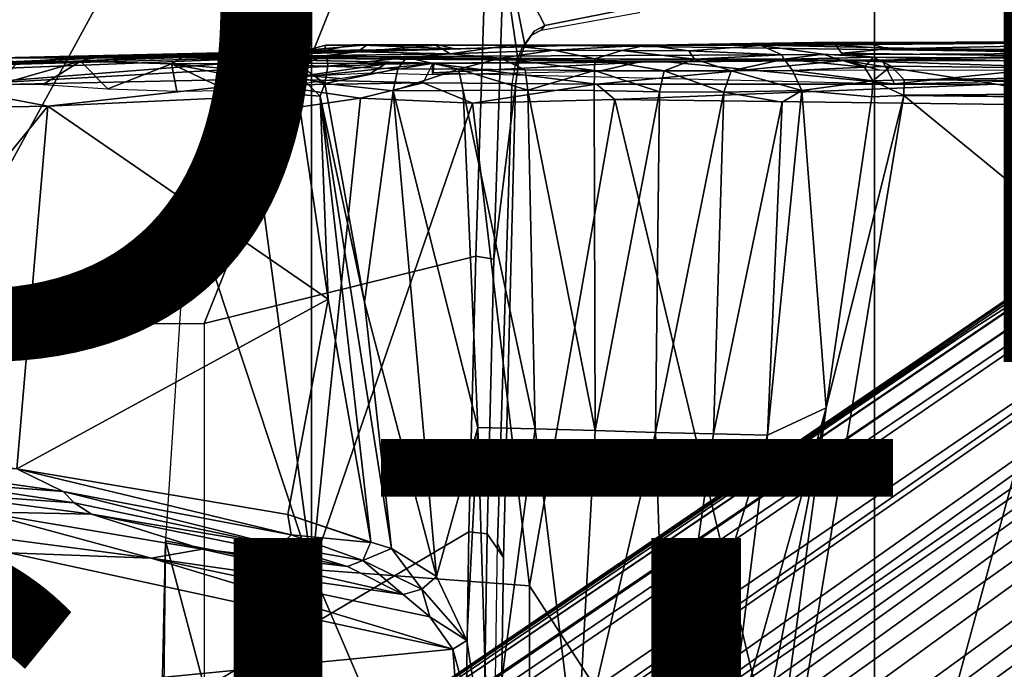
# Model space of a CAD drawing. Units: inches. Extents: x -15.3 to 11.3, y -13.4 to 13.4.
# Drawn here: x 0.4 to 3.2, y 2.1 to 4 of the extents above; entities that cross this region are included whole.
import ezdxf

# ---------------------------------------------------------------- set-up
doc = ezdxf.new("R2010")
doc.units = ezdxf.units.IN
doc.header["$MEASUREMENT"] = 0
for name, color, linetype in [('SEAT-BASE', 5, 'Continuous'), ('SEAT-CHASSIS', 5, 'Continuous'), ('SEAT-FABRIC', 5, 'Continuous'), ('SEAT-FINISH', 7, 'Continuous'), ('SEAT-FRAME', 5, 'Continuous'), ('SEAT-PROD_NO', 7, 'Continuous')]:
    doc.layers.add(name, color=color, linetype=linetype)
doc.styles.get("Standard").update_dxf_attribs({"font": 'arial.ttf'})

msp = doc.modelspace()

# ---------------------------------------------------------------- linework, layer by layer
at = {"layer": 'SEAT-BASE'}
for points in [[(1.2953, 1.5183, 6.6264), (10.5081, 7.9217, 4.1389), (10.0664, 7.7249, 4.2077), (1.1848, 1.6988, 6.5161)], [(10.5407, 7.8174, 4.1776), (10.5081, 7.9217, 4.1389), (1.2953, 1.5183, 6.6264), (1.4887, 1.3703, 6.6746)], [(10.6296, 7.7236, 4.1833), (10.5407, 7.8174, 4.1776), (1.4887, 1.3703, 6.6746), (1.581, 1.2915, 6.6862)], [(10.0664, 7.7249, 4.2077), (8.5718, 6.7596, 4.5256), (1.2838, 1.8102, 6.4477), (1.1848, 1.6988, 6.5161)], [(10.6296, 7.7236, 4.1833), (1.581, 1.2915, 6.6862), (1.7169, 1.1045, 6.6862), (10.6303, 7.7226, 4.1833)], [(1.7169, 1.1045, 6.6862), (1.7632, 0.9924, 6.6746), (10.6921, 7.609, 4.1776), (10.6303, 7.7226, 4.1833)], [(1.7632, 0.9924, 6.6746), (1.8442, 0.7627, 6.6264), (10.7812, 7.5459, 4.1389), (10.6921, 7.609, 4.1776)], [(1.9818, 0.6018, 6.5161), (10.4576, 7.1866, 4.2077), (10.7812, 7.5459, 4.1389), (1.8442, 0.7627, 6.6264)], [(1.9818, 0.6018, 6.5161), (2.1183, 0.6616, 6.4477), (9.0776, 6.0634, 4.5256), (10.4576, 7.1866, 4.2077)], [(1.2838, 1.8102, 6.4477), (8.5718, 6.7596, 4.5256), (7.944, 6.3772, 4.6397), (1.2646, 1.8511, 6.3972)], [(1.2505, 1.8631, 6.3529), (1.2646, 1.8511, 6.3972), (7.944, 6.3772, 4.6397), (7.7649, 6.284, 4.6557)], [(1.245, 1.8643, 6.3093), (1.2505, 1.8631, 6.3529), (7.7649, 6.284, 4.6557), (7.1128, 5.8672, 4.7721)], [(2.1513, 0.6307, 6.3972), (8.5199, 5.5846, 4.6397), (9.0776, 6.0634, 4.5256), (2.1183, 0.6616, 6.4477)], [(7.2063, 5.9317, 4.6757), (2.2236, 2.5256, 6.0373), (1.245, 1.8643, 6.3093), (7.1128, 5.8672, 4.7721)], [(3.054, 3.0807, 5.78), (2.2236, 2.5256, 6.0373), (7.2063, 5.9317, 4.6757), (3.4855, 3.3577, 5.6397)], [(8.3759, 5.443, 4.6557), (2.1583, 0.6136, 6.3529), (2.1513, 0.6307, 6.3972), (8.5199, 5.5846, 4.6397)], [(7.7781, 4.9516, 4.7721), (8.3759, 5.443, 4.6557), (2.1583, 0.6136, 6.3529), (2.1578, 0.608, 6.3093)], [(7.7781, 4.9516, 4.7721), (2.1578, 0.608, 6.3093), (3.0891, 1.3343, 6.0373), (7.8683, 5.0206, 4.6757)], [(4.2704, 2.2773, 5.6397), (7.8683, 5.0206, 4.6757), (3.0891, 1.3343, 6.0373), (3.8737, 1.9525, 5.78)], [(4.981, 4.1071, 5.1669), (1.2337, 1.5483, 6.156), (1.2847, 1.7309, 6.1669), (4.9284, 4.229, 5.2032)], [(1.2734, 1.7974, 6.1859), (3.4054, 3.2491, 5.6263), (4.9284, 4.229, 5.2032), (1.2847, 1.7309, 6.1669)], [(4.981, 4.1071, 5.1669), (4.9868, 3.9903, 5.0682), (1.2594, 1.3554, 6.004), (1.2224, 1.4823, 6.1381)], [(1.2224, 1.4823, 6.1381), (1.2224, 1.4823, 6.1381), (1.2337, 1.5483, 6.156), (4.981, 4.1071, 5.1669)], [(1.2594, 1.3554, 6.004), (4.9868, 3.9903, 5.0682), (4.9702, 3.9526, 5.0235), (1.2771, 1.3135, 5.8711)], [(1.2771, 1.3135, 5.8711), (4.9702, 3.9526, 5.0235), (4.9828, 3.8933, 4.7299), (1.2771, 1.3135, 5.8711)], [(4.9828, 3.8933, 4.7299), (4.9543, 3.8392, 4.4566), (1.2058, 1.2466, 5.6622), (1.2771, 1.3135, 5.8711)], [(1.2058, 1.2466, 5.6622), (4.9543, 3.8392, 4.4566), (4.5596, 3.5315, 3.8518), (0.9461, 0.9384, 4.3018)], [(0.9973, 0.9081, 4.1832), (0.9461, 0.9384, 4.3018), (4.5596, 3.5315, 3.8518), (4.4898, 3.4374, 3.775)], [(1.1849, 0.6098, 4.3018), (4.7677, 3.2451, 3.8518), (5.1822, 3.5255, 4.4566), (1.5582, 0.7615, 5.6622)], [(1.6439, 0.8087, 5.8711), (1.5582, 0.7615, 5.6622), (5.1822, 3.5255, 4.4566), (5.2425, 3.5358, 4.7299)], [(1.6439, 0.8087, 5.8711), (5.2425, 3.5358, 4.7299), (5.295, 3.5055, 5.0235), (1.6439, 0.8087, 5.8711)], [(5.336, 3.5097, 5.0682), (1.6782, 0.7789, 6.004), (1.6439, 0.8087, 5.8711), (5.295, 3.5055, 5.0235)], [(1.7875, 0.7046, 6.1381), (1.6782, 0.7789, 6.004), (5.336, 3.5097, 5.0682), (5.4453, 3.4681, 5.1669)], [(5.4453, 3.4681, 5.1669), (1.8538, 0.6949, 6.156), (1.7875, 0.7046, 6.1381)], [(5.545, 3.3804, 5.2032), (2.0432, 0.6869, 6.1669), (1.8538, 0.6949, 6.156), (5.4453, 3.4681, 5.1669)], [(4.5994, 3.3925, 3.703), (1.0924, 0.8447, 4.119), (0.9973, 0.9081, 4.1832), (4.4898, 3.4374, 3.775)], [(4.5994, 3.3925, 3.703), (4.6477, 3.326, 3.703), (1.141, 0.7779, 4.119), (1.0924, 0.8447, 4.119)], [(2.0432, 0.6869, 6.1669), (5.545, 3.3804, 5.2032), (4.1424, 2.2347, 5.6263), (2.103, 0.6556, 6.1859)], [(1.2343, 1.8433, 6.26), (3.054, 3.0807, 5.78), (3.4855, 3.3577, 5.6397), (1.2467, 1.8386, 6.2369)], [(3.4855, 3.3577, 5.6397), (3.4054, 3.2491, 5.6263), (1.2734, 1.7974, 6.1859), (1.2467, 1.8386, 6.2369)], [(4.6566, 3.2078, 3.775), (1.1719, 0.6679, 4.1832), (1.141, 0.7779, 4.119), (4.6477, 3.326, 3.703)], [(4.6566, 3.2078, 3.775), (4.7677, 3.2451, 3.8518), (1.1849, 0.6098, 4.3018), (1.1719, 0.6679, 4.1832)], [(1.245, 1.8643, 6.3093), (2.2236, 2.5256, 6.0373), (3.054, 3.0807, 5.78), (1.2343, 1.8433, 6.26)], [(2.1339, 0.6175, 6.2369), (2.103, 0.6556, 6.1859), (4.1424, 2.2347, 5.6263), (4.2704, 2.2773, 5.6397)], [(2.1339, 0.6175, 6.2369), (4.2704, 2.2773, 5.6397), (3.8737, 1.9525, 5.78), (2.1345, 0.6043, 6.26)]]:
    msp.add_3dface(points, dxfattribs=at)
at = {"layer": 'SEAT-CHASSIS'}
for points in [[(2.6257, 3.9065, 12.4908), (2.3853, 3.9007, 12.6599), (3.8291, 3.9099, 12.5027)], [(3.5541, 3.8766, 13.1447), (3.8291, 3.9099, 12.5027), (2.3853, 3.9007, 12.6599)], [(2.6939, 3.9069, 12.4029), (2.6265, 3.9065, 12.4897), (3.8291, 3.9099, 12.5027)], [(2.7884, 3.9005, 12.1003), (2.6939, 3.9069, 12.4029), (3.8291, 3.9099, 12.5027)], [(2.8373, 3.8884, 11.7948), (2.7884, 3.9005, 12.1003), (3.8291, 3.9099, 12.5027)], [(3.8291, 3.9099, 12.5027), (5.1514, 3.8796, 11.9722), (2.8373, 3.8884, 11.7948)], [(0.3182, 3.8635, 12.358), (0.594, 3.8666, 12.9992), (1.6052, 3.8882, 12.6844)], [(1.6052, 3.8882, 12.6844), (1.2353, 3.8837, 12.2812), (0.3182, 3.8635, 12.358)], [(0.3182, 3.8635, 12.358), (1.2353, 3.8837, 12.2812), (0.5826, 3.8619, 11.638)], [(1.1864, 3.8845, 11.8077), (1.3303, 3.8798, 11.4476), (0.5826, 3.8619, 11.638)], [(0.5826, 3.8619, 11.638), (1.2353, 3.8837, 12.2812), (1.1864, 3.8845, 11.8077)], [(0.8328, 3.8637, 13.288), (1.6052, 3.8882, 12.6844), (0.594, 3.8666, 12.9992)], [(1.9257, 3.8977, 12.7313), (0.8328, 3.8637, 13.288), (3.5541, 3.8766, 13.1447)], [(1.6052, 3.8882, 12.6844), (0.8328, 3.8637, 13.288), (1.9257, 3.8977, 12.7313)], [(1.3303, 3.8798, 11.4476), (1.1864, 3.8845, 11.8077), (1.3577, 3.8997, 11.5333)], [(1.1864, 3.8845, 11.8077), (1.2402, 3.8994, 11.8963), (1.3577, 3.8997, 11.5333)], [(1.2353, 3.8837, 12.2812), (1.2402, 3.8994, 11.8963), (1.1864, 3.8845, 11.8077)], [(1.2402, 3.8994, 11.8963), (1.2353, 3.8837, 12.2812), (1.3179, 3.9, 12.2982)], [(1.3179, 3.9, 12.2982), (1.2353, 3.8837, 12.2812), (1.6052, 3.8882, 12.6844)], [(1.3179, 3.9, 12.2982), (2.1496, 3.8995, 11.1896), (1.2402, 3.8994, 11.8963)], [(1.3577, 3.8997, 11.5333), (1.2402, 3.8994, 11.8963), (1.552, 3.8994, 11.3337)], [(1.2402, 3.8994, 11.8963), (2.1496, 3.8995, 11.1896), (1.552, 3.8994, 11.3337)], [(1.3179, 3.9, 12.2982), (1.5604, 3.8996, 12.5753), (2.1496, 3.8995, 11.1896)], [(1.3179, 3.9, 12.2982), (1.6052, 3.8882, 12.6844), (1.5604, 3.8996, 12.5753)], [(1.552, 3.8994, 11.3337), (1.3303, 3.8798, 11.4476), (1.3577, 3.8997, 11.5333)], [(1.552, 3.8994, 11.3337), (1.5934, 3.8747, 11.2143), (1.3303, 3.8798, 11.4476)], [(1.7579, 3.8984, 11.2131), (1.552, 3.8994, 11.3337), (2.1496, 3.8995, 11.1896)], [(1.7579, 3.8984, 11.2131), (1.5934, 3.8747, 11.2143), (1.552, 3.8994, 11.3337)], [(2.1496, 3.8995, 11.1896), (1.5604, 3.8996, 12.5753), (1.9257, 3.8977, 12.7313)], [(1.6052, 3.8882, 12.6844), (1.9257, 3.8977, 12.7313), (1.5604, 3.8996, 12.5753)], [(1.7579, 3.8984, 11.2131), (1.8868, 3.8847, 11.1448), (1.5934, 3.8747, 11.2143)], [(1.5934, 3.8747, 11.2143), (1.8868, 3.8847, 11.1448), (1.7354, 3.8626, 11.0925)], [(1.8868, 3.8847, 11.1448), (2.0032, 3.86, 11.0536), (1.7354, 3.8626, 11.0925)], [(1.7579, 3.8984, 11.2131), (2.1496, 3.8995, 11.1896), (1.8868, 3.8847, 11.1448)], [(1.8868, 3.8847, 11.1448), (2.1496, 3.8995, 11.1896), (2.0802, 3.884, 11.1366)], [(2.0802, 3.884, 11.1366), (2.0032, 3.86, 11.0536), (1.8868, 3.8847, 11.1448)], [(2.1496, 3.8995, 11.1896), (1.9257, 3.8977, 12.7313), (2.3853, 3.9007, 12.6599)], [(2.3853, 3.9007, 12.6599), (1.9257, 3.8977, 12.7313), (3.5541, 3.8766, 13.1447)], [(2.2856, 3.8596, 11.0925), (2.0032, 3.86, 11.0536), (2.0802, 3.884, 11.1366)], [(2.2699, 3.8828, 11.1734), (2.0802, 3.884, 11.1366), (2.1496, 3.8995, 11.1896)], [(2.2856, 3.8596, 11.0925), (2.0802, 3.884, 11.1366), (2.2699, 3.8828, 11.1734)], [(2.1496, 3.8995, 11.1896), (2.6257, 3.9065, 12.4908), (2.7884, 3.9005, 12.1003)], [(2.6257, 3.9065, 12.4908), (2.1496, 3.8995, 11.1896), (2.3853, 3.9007, 12.6599)], [(2.7884, 3.9005, 12.1003), (2.4751, 3.8981, 11.3219), (2.1496, 3.8995, 11.1896)], [(2.2699, 3.8828, 11.1734), (2.1496, 3.8995, 11.1896), (2.4751, 3.8981, 11.3219)], [(2.5332, 3.8716, 11.2701), (2.2699, 3.8828, 11.1734), (2.4751, 3.8981, 11.3219)], [(2.5332, 3.8716, 11.2701), (2.2856, 3.8596, 11.0925), (2.2699, 3.8828, 11.1734)], [(2.4751, 3.8981, 11.3219), (2.7884, 3.9005, 12.1003), (2.6869, 3.9002, 11.5867)], [(2.6939, 3.9069, 12.4029), (2.7884, 3.9005, 12.1003), (2.6257, 3.9065, 12.4908)], [(2.6869, 3.9002, 11.5867), (2.7884, 3.9005, 12.1003), (2.8373, 3.8884, 11.7948)], [(2.7032, 3.876, 11.4442), (2.6869, 3.9002, 11.5867), (2.8373, 3.8884, 11.7948)], [(4.2539, 3.8548, 11.4412), (2.7032, 3.876, 11.4442), (2.8373, 3.8884, 11.7948)], [(2.8373, 3.8884, 11.7948), (5.1514, 3.8796, 11.9722), (4.2539, 3.8548, 11.4412)], [(0.3182, 3.8635, 12.358), (0.5826, 3.8619, 11.638), (-0.1643, 3.8302, 12.0258)], [(-0.1643, 3.8302, 12.0258), (0.5826, 3.8619, 11.638), (-0.0367, 3.8297, 11.6733)], [(-0.0367, 3.8297, 11.6733), (0.7488, 3.863, 11.4894), (0.2707, 3.842, 11.5111)], [(-0.0367, 3.8297, 11.6733), (0.5826, 3.8619, 11.638), (0.7488, 3.863, 11.4894)], [(0.1692, 3.8269, 11.4764), (1.2429, 3.8695, 11.4229), (0.1483, 3.7838, 11.424)], [(0.1483, 3.7838, 11.424), (1.2429, 3.8695, 11.4229), (1.1668, 3.8418, 11.3955)], [(1.2429, 3.8695, 11.4229), (0.1692, 3.8269, 11.4764), (0.2707, 3.842, 11.5111)], [(0.2707, 3.842, 11.5111), (0.7494, 3.863, 11.4894), (1.2429, 3.8695, 11.4229)], [(0.3641, 3.8512, 12.5651), (0.3179, 3.7882, 12.9297), (0.5448, 3.8534, 13.0474)], [(0.5448, 3.8534, 13.0474), (0.3179, 3.7882, 12.9297), (0.4389, 3.7873, 13.1824)], [(0.594, 3.8666, 12.9992), (0.3182, 3.8635, 12.358), (0.3641, 3.8512, 12.5651)], [(0.3641, 3.8512, 12.5651), (0.5448, 3.8534, 13.0474), (0.594, 3.8666, 12.9992)], [(0.4389, 3.7873, 13.1824), (0.6227, 3.775, 13.4233), (0.5448, 3.8534, 13.0474)], [(0.8328, 3.8637, 13.288), (0.594, 3.8666, 12.9992), (0.5448, 3.8534, 13.0474)], [(0.5448, 3.8534, 13.0474), (0.8032, 3.846, 13.363), (0.8328, 3.8637, 13.288)], [(0.8032, 3.846, 13.363), (0.5448, 3.8534, 13.0474), (0.6227, 3.775, 13.4233)], [(0.5826, 3.8619, 11.638), (1.3303, 3.8798, 11.4476), (0.7494, 3.863, 11.4894)], [(1.3303, 3.8798, 11.4476), (1.2429, 3.8695, 11.4229), (0.7494, 3.863, 11.4894)], [(0.8328, 3.8637, 13.288), (0.8032, 3.846, 13.363), (1.5465, 3.8483, 13.7866)], [(2.8178, 3.8568, 13.7213), (3.5541, 3.8766, 13.1447), (0.8328, 3.8637, 13.288)], [(0.8328, 3.8637, 13.288), (1.5465, 3.8483, 13.7866), (2.1899, 3.8536, 13.7653)], [(0.8328, 3.8637, 13.288), (2.1899, 3.8536, 13.7653), (2.8178, 3.8568, 13.7213)], [(1.2429, 3.8695, 11.4229), (1.2457, 3.8397, 11.3744), (1.1668, 3.8418, 11.3955)], [(1.5934, 3.8747, 11.2143), (1.2429, 3.8695, 11.4229), (1.3303, 3.8798, 11.4476)], [(1.4692, 3.8641, 11.2294), (1.2429, 3.8695, 11.4229), (1.5934, 3.8747, 11.2143)], [(1.2457, 3.8397, 11.3744), (1.2429, 3.8695, 11.4229), (1.4692, 3.8641, 11.2294)], [(1.4448, 3.8318, 11.1962), (1.2457, 3.8397, 11.3744), (1.4692, 3.8641, 11.2294)], [(1.4448, 3.8318, 11.1962), (1.4692, 3.8641, 11.2294), (1.6169, 3.8308, 11.0974)], [(1.4692, 3.8641, 11.2294), (1.5934, 3.8747, 11.2143), (1.7354, 3.8626, 11.0925)], [(1.4692, 3.8641, 11.2294), (1.7354, 3.8626, 11.0925), (1.6169, 3.8308, 11.0974)], [(2.8533, 3.7896, 13.7324), (2.1899, 3.8536, 13.7653), (1.5451, 3.8206, 13.7973)], [(2.1899, 3.8536, 13.7653), (1.5465, 3.8483, 13.7866), (1.5451, 3.8206, 13.7973)], [(1.8054, 3.8293, 11.0354), (1.6169, 3.8308, 11.0974), (1.7354, 3.8626, 11.0925)], [(1.8054, 3.8293, 11.0354), (1.7354, 3.8626, 11.0925), (2.0025, 3.8275, 11.0126)], [(1.7354, 3.8626, 11.0925), (2.0032, 3.86, 11.0536), (2.0025, 3.8275, 11.0126)], [(2.0025, 3.8275, 11.0126), (2.0032, 3.86, 11.0536), (2.2, 3.8261, 11.0305)], [(2.2, 3.8261, 11.0305), (2.0032, 3.86, 11.0536), (2.2856, 3.8596, 11.0925)], [(2.8178, 3.8568, 13.7213), (2.1899, 3.8536, 13.7653), (2.8533, 3.7896, 13.7324)], [(2.2856, 3.8596, 11.0925), (2.3897, 3.8259, 11.088), (2.2, 3.8261, 11.0305)], [(2.2856, 3.8596, 11.0925), (2.5332, 3.8716, 11.2701), (2.54, 3.8596, 11.2168)], [(2.3897, 3.8259, 11.088), (2.2856, 3.8596, 11.0925), (2.54, 3.8596, 11.2168)], [(2.54, 3.8596, 11.2168), (2.5636, 3.8271, 11.1833), (2.3897, 3.8259, 11.088)], [(2.54, 3.8596, 11.2168), (2.5332, 3.8716, 11.2701), (2.6506, 3.8737, 11.3712)], [(2.54, 3.8596, 11.2168), (2.6506, 3.8737, 11.3712), (2.6837, 3.8624, 11.3402)], [(2.7678, 3.8364, 11.3617), (2.54, 3.8596, 11.2168), (2.6837, 3.8624, 11.3402)], [(2.5636, 3.8271, 11.1833), (2.54, 3.8596, 11.2168), (2.7678, 3.8364, 11.3617)], [(2.7927, 3.8654, 11.4197), (2.6837, 3.8624, 11.3402), (2.6497, 3.8739, 11.3714)], [(2.7927, 3.8654, 11.4197), (2.7678, 3.8364, 11.3617), (2.6837, 3.8624, 11.3402)], [(2.7032, 3.876, 11.4442), (4.2539, 3.8548, 11.4412), (2.7927, 3.8654, 11.4197)], [(2.7927, 3.8654, 11.4197), (2.8433, 3.8399, 11.3898), (2.7678, 3.8364, 11.3617)], [(4.389, 3.8222, 11.391), (2.7927, 3.8654, 11.4197), (4.2539, 3.8548, 11.4412)], [(4.389, 3.8222, 11.391), (2.8433, 3.8399, 11.3898), (2.7927, 3.8654, 11.4197)], [(2.8533, 3.7896, 13.7324), (3.4849, 3.8545, 13.6587), (2.8178, 3.8568, 13.7213)], [(3.4849, 3.8545, 13.6587), (2.8533, 3.7896, 13.7324), (4.3961, 3.8265, 13.5513)], [(1.1668, 3.8418, 11.3955), (1.1716, 3.8053, 11.3698), (0.1483, 3.7838, 11.424)], [(0.8032, 3.846, 13.363), (0.6227, 3.775, 13.4233), (0.8179, 3.7682, 13.5836)], [(1.2814, 3.804, 13.7688), (1.5465, 3.8483, 13.7866), (0.8032, 3.846, 13.363)], [(0.8032, 3.846, 13.363), (0.8179, 3.7682, 13.5836), (0.9613, 3.7705, 13.6642)], [(1.2814, 3.804, 13.7688), (0.8032, 3.846, 13.363), (1.1224, 3.7835, 13.7282)], [(0.8032, 3.846, 13.363), (0.9613, 3.7705, 13.6642), (1.1224, 3.7835, 13.7282)], [(1.2376, 3.7905, 11.3473), (1.1716, 3.8053, 11.3698), (1.1668, 3.8418, 11.3955)], [(1.2376, 3.7905, 11.3473), (1.1668, 3.8418, 11.3955), (1.2457, 3.8397, 11.3744)], [(1.4448, 3.8318, 11.1962), (1.2376, 3.7905, 11.3473), (1.2457, 3.8397, 11.3744)], [(1.4316, 3.7691, 11.1709), (1.2376, 3.7905, 11.3473), (1.4448, 3.8318, 11.1962)], [(1.4316, 3.7691, 11.1709), (1.4448, 3.8318, 11.1962), (1.6169, 3.8308, 11.0974)], [(1.63, 3.7707, 11.062), (1.4316, 3.7691, 11.1709), (1.6169, 3.8308, 11.0974)], [(1.8135, 3.7716, 11.0061), (1.63, 3.7707, 11.062), (1.6169, 3.8308, 11.0974)], [(1.6169, 3.8308, 11.0974), (1.8054, 3.8293, 11.0354), (1.8135, 3.7716, 11.0061)], [(2.0025, 3.8275, 11.0126), (1.8135, 3.7716, 11.0061), (1.8054, 3.8293, 11.0354)], [(1.8135, 3.7716, 11.0061), (2.0025, 3.8275, 11.0126), (2.0014, 3.7702, 10.9871)], [(2.0014, 3.7702, 10.9871), (2.0025, 3.8275, 11.0126), (2.1864, 3.7669, 11.0012)], [(2.0025, 3.8275, 11.0126), (2.2, 3.8261, 11.0305), (2.1864, 3.7669, 11.0012)], [(2.3688, 3.7655, 11.0507), (2.1864, 3.7669, 11.0012), (2.2, 3.8261, 11.0305)], [(2.2, 3.8261, 11.0305), (2.3897, 3.8259, 11.088), (2.3688, 3.7655, 11.0507)], [(2.3897, 3.8259, 11.088), (2.5904, 3.7708, 11.1701), (2.3688, 3.7655, 11.0507)], [(2.3897, 3.8259, 11.088), (2.5636, 3.8271, 11.1833), (2.5904, 3.7708, 11.1701)], [(2.5636, 3.8271, 11.1833), (2.7678, 3.8364, 11.3617), (2.7917, 3.7978, 11.3495)], [(2.5904, 3.7708, 11.1701), (2.5636, 3.8271, 11.1833), (2.7917, 3.7978, 11.3495)], [(2.7678, 3.8364, 11.3617), (2.8433, 3.8399, 11.3898), (2.7917, 3.7978, 11.3495)], [(2.8433, 3.8399, 11.3898), (2.8806, 3.8003, 11.3668), (2.7917, 3.7978, 11.3495)], [(2.8433, 3.8399, 11.3898), (4.389, 3.8222, 11.391), (2.8806, 3.8003, 11.3668)], [(0.1483, 3.7838, 11.424), (1.1716, 3.8053, 11.3698), (0.4518, 3.7263, 11.3877)], [(1.1606, 3.7587, 11.3643), (0.4518, 3.7263, 11.3877), (1.1716, 3.8053, 11.3698)], [(1.1716, 3.8053, 11.3698), (1.2239, 3.7542, 11.35), (1.1606, 3.7587, 11.3643)], [(1.2239, 3.7542, 11.35), (1.1716, 3.8053, 11.3698), (1.2376, 3.7905, 11.3473)], [(2.7917, 3.7978, 11.3495), (2.7883, 3.7524, 11.3377), (2.5904, 3.7708, 11.1701)], [(2.8799, 3.7563, 11.3583), (2.7883, 3.7524, 11.3377), (2.7917, 3.7978, 11.3495)], [(2.7917, 3.7978, 11.3495), (2.8806, 3.8003, 11.3668), (2.8799, 3.7563, 11.3583)], [(5.9152, 3.7813, 11.3673), (2.8799, 3.757, 11.3584), (2.8806, 3.8003, 11.3668)], [(5.9152, 3.7813, 11.3673), (2.8806, 3.8003, 11.3668), (4.389, 3.8222, 11.391)], [(-0.3937, 3.7106, 11.4497), (0.1483, 3.7838, 11.424), (0.4518, 3.7263, 11.3877)], [(1.2239, 3.7542, 11.35), (1.2376, 3.7905, 11.3473), (1.3505, 3.1694, 11.3235)], [(1.4316, 3.7691, 11.1709), (1.3505, 3.1694, 11.3235), (1.2376, 3.7905, 11.3473)], [(1.63, 3.7707, 11.062), (1.6714, 2.8143, 11.1885), (1.4316, 3.7691, 11.1709)], [(1.63, 3.7707, 11.062), (1.8135, 3.7716, 11.0061), (1.8337, 2.8101, 11.1472)], [(1.8337, 2.8101, 11.1472), (1.6714, 2.8143, 11.1885), (1.63, 3.7707, 11.062)], [(2.0014, 3.7702, 10.9871), (2.0039, 2.8051, 11.1319), (1.8135, 3.7716, 11.0061)], [(2.0039, 2.8051, 11.1319), (1.8337, 2.8101, 11.1472), (1.8135, 3.7716, 11.0061)], [(2.0039, 2.8051, 11.1319), (2.0014, 3.7702, 10.9871), (2.1864, 3.7669, 11.0012)], [(2.5343, 3.7375, 11.1345), (2.3688, 3.7655, 11.0507), (2.5904, 3.7708, 11.1701)], [(2.6597, 2.8702, 11.3402), (2.4926, 2.7921, 11.2461), (2.5904, 3.7708, 11.1701)], [(2.5343, 3.7375, 11.1345), (2.5904, 3.7708, 11.1701), (2.4926, 2.7921, 11.2461)], [(2.6597, 2.8702, 11.3402), (2.5904, 3.7708, 11.1701), (2.7883, 3.7524, 11.3377)], [(4.3135, 3.7405, 11.3583), (2.8799, 3.757, 11.3584), (5.9152, 3.7813, 11.3673)], [(0.4518, 3.7263, 11.3877), (1.1606, 3.7587, 11.3643), (1.2467, 3.1785, 11.3626)], [(1.2467, 3.1785, 11.3626), (1.1611, 3.7586, 11.3642), (1.2239, 3.7542, 11.35)], [(1.4266, 2.471, 11.3495), (1.3677, 2.4881, 11.3606), (1.2239, 3.7542, 11.35)], [(1.2239, 3.7542, 11.35), (1.3677, 2.4881, 11.3606), (1.2467, 3.1785, 11.3626)], [(1.2239, 3.7542, 11.35), (1.3505, 3.1694, 11.3235), (1.4266, 2.471, 11.3495)], [(1.5542, 2.3908, 11.2897), (1.3505, 3.1694, 11.3235), (1.4316, 3.7691, 11.1709)], [(1.4316, 3.7691, 11.1709), (1.6714, 2.8143, 11.1885), (1.5542, 2.3908, 11.2897)], [(2.0039, 2.8051, 11.1319), (2.1864, 3.7669, 11.0012), (2.1749, 2.8001, 11.144)], [(2.1749, 2.8001, 11.144), (2.1864, 3.7669, 11.0012), (2.3688, 3.7655, 11.0507)], [(2.3688, 3.7655, 11.0507), (2.3399, 2.7956, 11.1827), (2.1749, 2.8001, 11.144)], [(6.0827, 1.1299, 11.3616), (2.3323, 0.4546, 11.3571), (2.8799, 3.7563, 11.3583)], [(2.8799, 3.7563, 11.3583), (2.3323, 0.4546, 11.3571), (2.6597, 2.8702, 11.3402)], [(2.5343, 3.7375, 11.1345), (2.3399, 2.7956, 11.1827), (2.3688, 3.7655, 11.0507)], [(2.6597, 2.8702, 11.3402), (2.7883, 3.7524, 11.3377), (2.8799, 3.7563, 11.3583)], [(2.8799, 3.7563, 11.3583), (4.3135, 3.7405, 11.3583), (6.0827, 1.1299, 11.3616)], [(-0.3937, 3.7106, 11.4497), (0.4518, 3.7263, 11.3877), (-0.3249, 2.7682, 11.4358)], [(0.3639, 2.6966, 11.3898), (-0.3249, 2.7682, 11.4358), (0.4518, 3.7263, 11.3877)], [(0.3639, 2.6966, 11.3898), (0.4518, 3.7263, 11.3877), (1.2467, 3.1785, 11.3626)], [(2.4926, 2.7921, 11.2461), (2.3399, 2.7956, 11.1827), (2.5343, 3.7375, 11.1345)], [(1.1329, 2.5667, 11.3649), (0.3639, 2.6966, 11.3898), (1.2467, 3.1785, 11.3626)], [(1.3677, 2.4881, 11.3606), (1.1329, 2.5667, 11.3649), (1.2467, 3.1785, 11.3626)], [(1.3505, 3.1694, 11.3235), (1.5542, 2.3908, 11.2897), (1.4266, 2.471, 11.3495)], [(2.6597, 2.8702, 11.3402), (2.2227, 0.6063, 11.3287), (2.3749, 1.8518, 11.2975)], [(2.6597, 2.8702, 11.3402), (2.3323, 0.4546, 11.3571), (2.2227, 0.6063, 11.3287)], [(2.4926, 2.7921, 11.2461), (2.6597, 2.8702, 11.3402), (2.3749, 1.8518, 11.2975)], [(1.5542, 2.3908, 11.2897), (1.6714, 2.8143, 11.1885), (1.6406, 2.2091, 11.2704)], [(1.6714, 2.8143, 11.1885), (1.7017, 1.8149, 11.287), (1.6406, 2.2091, 11.2704)], [(1.8337, 2.8101, 11.1472), (1.7017, 1.8149, 11.287), (1.6714, 2.8143, 11.1885)], [(1.9511, 1.8438, 11.2381), (1.7017, 1.8149, 11.287), (1.8337, 2.8101, 11.1472)], [(2.0039, 2.8051, 11.1319), (1.9511, 1.8438, 11.2381), (1.8337, 2.8101, 11.1472)], [(1.9511, 1.8438, 11.2381), (2.0039, 2.8051, 11.1319), (2.1749, 2.8001, 11.144)], [(2.1749, 2.8001, 11.144), (2.2076, 1.8712, 11.2494), (1.9511, 1.8438, 11.2381)], [(2.2076, 1.8712, 11.2494), (2.1749, 2.8001, 11.144), (2.3399, 2.7956, 11.1827)], [(2.3399, 2.7956, 11.1827), (2.4926, 2.7921, 11.2461), (2.2076, 1.8712, 11.2494)], [(2.4926, 2.7921, 11.2461), (2.3749, 1.8518, 11.2975), (2.2076, 1.8712, 11.2494)], [(0.3639, 2.6966, 11.3898), (0.4957, 2.6323, 11.3601), (0.0192, 2.7, 11.3866)], [(0.1325, 2.6595, 11.3397), (0.0192, 2.7, 11.3866), (0.4957, 2.6323, 11.3601)], [(0.4957, 2.6323, 11.3601), (0.3639, 2.6966, 11.3898), (1.142, 2.5095, 11.3498)], [(0.3639, 2.6966, 11.3898), (1.1329, 2.5667, 11.3649), (1.142, 2.5095, 11.3498)], [(0.5266, 2.5997, 11.317), (0.1069, 2.6292, 10.8279), (0.1325, 2.6595, 11.3397)], [(0.4957, 2.6323, 11.3601), (0.5266, 2.5997, 11.317), (0.1325, 2.6595, 11.3397)], [(0.2605, 2.5747, 10.8197), (0.1069, 2.6292, 10.8279), (0.5764, 2.568, 11.0085)], [(0.1069, 2.6292, 10.8279), (0.5266, 2.5997, 11.317), (0.5764, 2.568, 11.0085)], [(1.142, 2.5095, 11.3498), (1.1088, 2.4778, 11.3031), (0.4957, 2.6323, 11.3601)], [(0.4957, 2.6323, 11.3601), (1.1088, 2.4778, 11.3031), (0.5266, 2.5997, 11.317)], [(1.1088, 2.4778, 11.3031), (0.5764, 2.568, 11.0085), (0.5266, 2.5997, 11.317)], [(0.2605, 2.5747, 10.8197), (0.7447, 2.4427, 10.9637), (-0.143, 2.5608, 10.6274)], [(0.2605, 2.5747, 10.8197), (0.5764, 2.568, 11.0085), (0.8907, 2.4688, 11.0619)], [(0.8907, 2.4688, 11.0619), (0.7447, 2.4427, 10.9637), (0.2605, 2.5747, 10.8197)], [(0.7447, 2.4427, 10.9637), (0.3433, 2.4585, 10.7997), (-0.143, 2.5608, 10.6274)], [(0.5764, 2.568, 11.0085), (1.3015, 2.4197, 11.2997), (0.8907, 2.4688, 11.0619)], [(1.3015, 2.4197, 11.2997), (0.5764, 2.568, 11.0085), (1.1088, 2.4778, 11.3031)], [(1.3675, 2.4876, 11.3604), (1.142, 2.5095, 11.3498), (1.1329, 2.5667, 11.3649)], [(1.142, 2.5095, 11.3498), (1.3454, 2.4361, 11.3431), (1.1088, 2.4778, 11.3031)], [(1.3675, 2.4876, 11.3604), (1.3454, 2.4361, 11.3431), (1.142, 2.5095, 11.3498)], [(1.3677, 2.4881, 11.3606), (1.4266, 2.471, 11.3495), (1.3454, 2.4361, 11.3431)], [(0.3433, 2.4585, 10.7997), (1.601, 2.1845, 11.2738), (-0.0638, 2.0227, 10.647)], [(0.7447, 2.4427, 10.9637), (1.601, 2.1845, 11.2738), (0.3433, 2.4585, 10.7997)], [(0.8907, 2.4688, 11.0619), (1.4593, 2.3401, 11.2901), (0.7447, 2.4427, 10.9637)], [(1.3015, 2.4197, 11.2997), (1.4593, 2.3401, 11.2901), (0.8907, 2.4688, 11.0619)], [(1.1088, 2.4778, 11.3031), (1.3454, 2.4361, 11.3431), (1.3015, 2.4197, 11.2997)], [(1.5131, 2.3549, 11.2998), (1.3454, 2.4361, 11.3431), (1.4266, 2.471, 11.3495)], [(1.5542, 2.3908, 11.2897), (1.5131, 2.3549, 11.2998), (1.4266, 2.471, 11.3495)], [(1.5352, 2.2771, 11.28), (1.601, 2.1845, 11.2738), (0.7447, 2.4427, 10.9637)], [(1.4593, 2.3401, 11.2901), (1.5352, 2.2771, 11.28), (0.7447, 2.4427, 10.9637)], [(1.3454, 2.4361, 11.3431), (1.4593, 2.3401, 11.2901), (1.3015, 2.4197, 11.2997)], [(1.4593, 2.3401, 11.2901), (1.3454, 2.4361, 11.3431), (1.5131, 2.3549, 11.2998)], [(1.6406, 2.2091, 11.2704), (1.5131, 2.3549, 11.2998), (1.5542, 2.3908, 11.2897)], [(1.5131, 2.3549, 11.2998), (1.5352, 2.2771, 11.28), (1.4593, 2.3401, 11.2901)], [(1.6406, 2.2091, 11.2704), (1.5352, 2.2771, 11.28), (1.5131, 2.3549, 11.2998)], [(1.6406, 2.2091, 11.2704), (1.601, 2.1845, 11.2738), (1.5352, 2.2771, 11.28)], [(1.7017, 1.8149, 11.287), (1.601, 2.1845, 11.2738), (1.6406, 2.2091, 11.2704)], [(1.601, 2.1845, 11.2738), (1.6301, 1.8, 11.2851), (-0.0638, 2.0227, 10.647)], [(1.7017, 1.8149, 11.287), (1.6301, 1.8, 11.2851), (1.601, 2.1845, 11.2738)]]:
    msp.add_3dface(points, dxfattribs=at)
for points, invisible_edges in [([(2.7032, 3.876, 11.4442), (2.4751, 3.8981, 11.3219), (2.6869, 3.9002, 11.5867)], 1), ([(2.4751, 3.8981, 11.3219), (2.6497, 3.8739, 11.3714), (2.5332, 3.8716, 11.2701)], 2), ([(2.7032, 3.876, 11.4442), (2.6497, 3.8739, 11.3714), (2.4751, 3.8981, 11.3219)], 13), ([(2.4579, 3.8707, 11.2192), (2.6497, 3.8739, 11.3714), (2.5332, 3.8716, 11.2701)], 2), ([(2.6497, 3.8739, 11.3714), (2.7032, 3.876, 11.4442), (2.7927, 3.8654, 11.4197)], 1), ([(3.4849, 3.8545, 13.6587), (3.5541, 3.8766, 13.1447), (2.8178, 3.8568, 13.7213)], 1)]:
    msp.add_3dface(points, dxfattribs=dict(at, invisible_edges=invisible_edges))
at = {"layer": 'SEAT-FABRIC'}
for points in [[(0.2034, -7.8154, 18.8307), (1.1998, -7.8153, 18.8951), (1.1998, 7.8153, 18.8951), (0.2034, 7.8154, 18.8307)], [(2.7966, -7.7523, 18.9247), (2.7966, 7.7523, 18.9247), (1.1998, 7.8153, 18.8951), (1.1998, -7.8153, 18.8951)], [(2.7966, -7.7523, 18.9247), (4.3882, -7.638, 18.8736), (4.3882, 7.638, 18.8736), (2.7966, 7.7523, 18.9247)]]:
    msp.add_3dface(points, dxfattribs=at)
at = {"layer": 'SEAT-FRAME'}
for points in [[(1.7512, 4.1692, 14.5355), (1.7438, 4.1405, 14.5494), (1.7867, 3.8479, 14.4641), (1.8045, 3.9001, 14.433)], [(1.8619, 3.9544, 14.3259), (2.1413, 4.0111, 13.8018), (2.1413, 4.1732, 13.8019), (1.7512, 4.1692, 14.5355)], [(1.8045, 3.9001, 14.433), (1.8309, 3.9387, 14.3843), (1.8619, 3.9544, 14.3259), (1.7512, 4.1692, 14.5355)], [(0.0976, 3.109, 14.6324), (0.0976, 3.109, 14.6324), (0.6567, 4.1331, 14.5878), (0.0383, 4.1263, 14.5712)], [(0.6567, 4.1331, 14.5878), (0.0976, 3.109, 14.6324), (0.8956, 3.109, 14.6499), (1.308, 4.1402, 14.588)], [(1.6934, 4.1444, 14.5804), (1.308, 4.1402, 14.588), (0.8956, 3.109, 14.6499), (1.6661, 3.3006, 14.6317)], [(1.6661, 3.3006, 14.6317), (1.7168, 3.2919, 14.6001), (1.7438, 4.1405, 14.5494), (1.6934, 4.1444, 14.5804)], [(1.7168, 3.2919, 14.6001), (1.7787, 3.7845, 14.4788), (1.7867, 3.8479, 14.4641), (1.7438, 4.1405, 14.5494)], [(1.8619, 3.9544, 14.3259), (1.851, 3.9415, 14.3153), (2.1288, 3.9918, 13.7921), (2.1413, 4.0111, 13.8018)], [(1.8619, 3.9544, 14.3259), (1.851, 3.9415, 14.3153), (2.1288, 3.9918, 13.7921), (2.1413, 4.0111, 13.8018)], [(1.8045, 3.9001, 14.433), (1.797, 3.8928, 14.4167), (1.8234, 3.927, 14.3713), (1.8309, 3.9387, 14.3843)], [(1.8045, 3.9001, 14.433), (1.797, 3.8928, 14.4167), (1.8234, 3.927, 14.3713), (1.8309, 3.9387, 14.3843)], [(1.8619, 3.9544, 14.3259), (1.8309, 3.9387, 14.3843), (1.8234, 3.927, 14.3713), (1.851, 3.9415, 14.3153)], [(1.8234, 3.927, 14.3713), (1.8309, 3.9387, 14.3843), (1.8619, 3.9544, 14.3259), (1.851, 3.9415, 14.3153)], [(1.8045, 3.9001, 14.433), (1.7867, 3.8479, 14.4641), (1.7783, 3.8432, 14.4489), (1.797, 3.8928, 14.4167)], [(1.7783, 3.8432, 14.4489), (1.7867, 3.8479, 14.4641), (1.8045, 3.9001, 14.433), (1.797, 3.8928, 14.4167)], [(1.5439, 3.847, 13.8288), (2.0083, 3.7881, 14.3344), (2.7109, 3.8554, 13.7685)], [(2.0083, 3.7881, 14.3344), (3.1413, 3.7881, 14.2785), (2.7109, 3.8554, 13.7685)], [(2.0113, 3.8245, 13.7881), (2.1274, 3.8512, 13.7986), (2.7109, 3.8554, 13.7685), (2.8102, 3.8279, 13.738)], [(2.7109, 3.8554, 13.7685), (4.9704, 3.784, 14.0524), (4.7028, 3.8543, 13.5277)], [(3.1413, 3.7881, 14.2785), (4.9704, 3.784, 14.0524), (2.7109, 3.8554, 13.7685)], [(4.3961, 3.8265, 13.5513), (2.8102, 3.8279, 13.738), (2.7109, 3.8554, 13.7685), (4.7028, 3.8543, 13.5277)], [(1.1114, 3.803, 14.1277), (1.5165, 3.7917, 14.2894), (1.5439, 3.847, 13.8288)], [(1.1114, 3.803, 14.1277), (1.5439, 3.847, 13.8288), (1.408, 3.8452, 13.8258)], [(1.1114, 3.803, 14.1277), (1.408, 3.8452, 13.8258), (1.1499, 3.8343, 13.7775)], [(1.3684, 3.8199, 13.7998), (1.1421, 3.8079, 13.7413), (1.1499, 3.8343, 13.7775), (1.408, 3.8452, 13.8258)], [(1.3684, 3.8199, 13.7998), (1.408, 3.8452, 13.8258), (1.5439, 3.847, 13.8288), (1.543, 3.8153, 13.7986)], [(2.0083, 3.7881, 14.3344), (1.5439, 3.847, 13.8288), (1.5165, 3.7917, 14.2894)], [(2.0113, 3.8245, 13.7881), (1.543, 3.8153, 13.7986), (1.5439, 3.847, 13.8288), (2.1274, 3.8512, 13.7986)], [(1.7787, 3.7845, 14.4788), (1.7682, 3.7837, 14.4612), (1.7783, 3.8432, 14.4489), (1.7867, 3.8479, 14.4641)], [(1.7787, 3.7845, 14.4788), (1.7682, 3.7837, 14.4612), (1.7783, 3.8432, 14.4489), (1.7867, 3.8479, 14.4641)], [(1.1114, 3.803, 14.1277), (1.0866, 3.7856, 14.1713), (1.5165, 3.7917, 14.2894)], [(1.0866, 3.7856, 14.1713), (1.0282, 3.7029, 14.1921), (1.3383, 3.7485, 14.2978)], [(1.3383, 3.7485, 14.2978), (1.5165, 3.7917, 14.2894), (1.0866, 3.7856, 14.1713)], [(1.3383, 3.7485, 14.2978), (1.6567, 3.7342, 14.3741), (1.5165, 3.7917, 14.2894)], [(1.5165, 3.7917, 14.2894), (1.6567, 3.7342, 14.3741), (2.0083, 3.7881, 14.3344)], [(1.6567, 3.7342, 14.3741), (2.0601, 3.7447, 14.3905), (2.0083, 3.7881, 14.3344)], [(1.6977, 2.512, 14.6361), (1.7443, 2.4448, 14.5463), (1.7787, 3.7845, 14.4788), (1.7168, 3.2919, 14.6001)], [(1.7787, 3.7845, 14.4788), (1.7443, 2.4448, 14.5463), (1.7275, 2.4849, 14.5227), (1.7682, 3.7837, 14.4612)], [(1.7275, 2.4849, 14.5227), (1.7443, 2.4448, 14.5463), (1.7787, 3.7845, 14.4788), (1.7682, 3.7837, 14.4612)], [(2.0601, 3.7447, 14.3905), (3.1413, 3.7881, 14.2785), (2.0083, 3.7881, 14.3344)], [(3.1413, 3.7881, 14.2785), (2.0601, 3.7447, 14.3905), (3.4765, 3.7273, 14.2977)], [(4.9704, 3.784, 14.0524), (3.1413, 3.7881, 14.2785), (3.4765, 3.7273, 14.2977)], [(1.2008, 2.4107, 14.339), (1.3383, 3.7485, 14.2978), (1.0282, 3.7029, 14.1921)], [(1.3383, 3.7485, 14.2978), (1.2008, 2.4107, 14.339), (1.6567, 3.7342, 14.3741)], [(2.0601, 3.7447, 14.3905), (1.6567, 3.7342, 14.3741), (1.8181, 2.3643, 14.4658)], [(2.0601, 3.7447, 14.3905), (1.8181, 2.3643, 14.4658), (2.7255, 0.9633, 14.4735)], [(3.4765, 3.7273, 14.2977), (2.0601, 3.7447, 14.3905), (2.7255, 0.9633, 14.4735)], [(1.2008, 2.4107, 14.339), (1.8181, 2.3643, 14.4658), (1.6567, 3.7342, 14.3741)], [(4.1589, 2.3122, 14.2834), (3.4765, 3.7273, 14.2977), (2.7255, 0.9633, 14.4735)], [(0.8489, 3.475, 14.1211), (1.2008, 2.4107, 14.339), (1.0282, 3.7029, 14.1921)], [(0.8489, 3.475, 14.1211), (0.7855, 2.4927, 14.141), (1.2008, 2.4107, 14.339)], [(0.8956, 3.109, 14.6499), (0.8956, 2.073, 14.693), (1.6463, 2.5182, 14.6688), (1.6661, 3.3006, 14.6317)], [(1.6977, 2.512, 14.6361), (1.7168, 3.2919, 14.6001), (1.6661, 3.3006, 14.6317), (1.6463, 2.5182, 14.6688)], [(0.0974, 2.073, 14.6754), (0.0976, 3.109, 14.6324), (0.8956, 3.109, 14.6499), (0.8956, 2.073, 14.693)], [(1.6463, 2.5182, 14.6688), (0.8956, 2.073, 14.693), (0.9139, 1.1384, 14.7173), (1.6247, 1.1384, 14.7098)], [(1.6247, 1.1384, 14.7098), (1.6751, 1.1373, 14.6786), (1.6977, 2.512, 14.6361), (1.6463, 2.5182, 14.6688)], [(0.7528, 0.9997, 14.166), (0.7855, 2.4927, 14.141), (0.7683, 0.968, 14.113), (0.7321, 0.9716, 14.1736)], [(0.7528, 0.9997, 14.166), (1.1898, 0.9699, 14.3792), (0.7855, 2.4927, 14.141)], [(1.2008, 2.4107, 14.339), (0.7855, 2.4927, 14.141), (1.1898, 0.9699, 14.3792)], [(1.7251, 1.1398, 14.5827), (1.7443, 2.4448, 14.5463), (1.6977, 2.512, 14.6361), (1.6751, 1.1373, 14.6786)], [(1.7275, 2.4849, 14.5227), (1.7443, 2.4448, 14.5463), (1.7251, 1.1398, 14.5827), (1.7075, 1.1385, 14.5605)], [(1.7251, 1.1398, 14.5827), (1.7075, 1.1385, 14.5605), (1.7275, 2.4849, 14.5227), (1.7443, 2.4448, 14.5463)], [(1.1898, 0.9699, 14.3792), (1.8199, 0.964, 14.5115), (1.2008, 2.4107, 14.339)], [(1.8181, 2.3643, 14.4658), (1.2008, 2.4107, 14.339), (1.8199, 0.964, 14.5115)], [(2.7255, 0.9633, 14.4735), (1.8181, 2.3643, 14.4658), (1.8199, 0.964, 14.5115)], [(2.7255, 0.9633, 14.4735), (3.5579, 0.9678, 14.3958), (4.1589, 2.3122, 14.2834)]]:
    msp.add_3dface(points, dxfattribs=at)

# ---------------------------------------------------------------- texts
at = {"layer": 'SEAT-FINISH'}
msp.add_attdef('FINISH', (-6, 0.5), '', height=2, dxfattribs=at)
at = {"layer": 'SEAT-PROD_NO', "flags": 8}
msp.add_attdef('PROD_NO', (-6, 3), 'AER1A11NN', height=2, dxfattribs=at)

doc.saveas('drawing.dxf')
